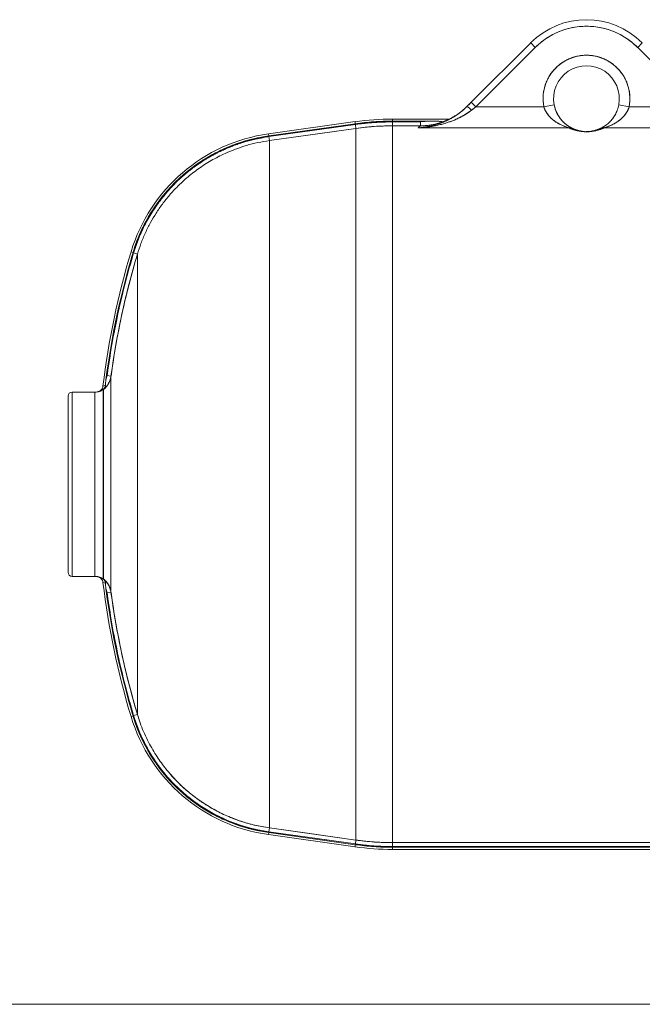
# Paper-space layout 'standard' of a CAD drawing. Units: millimetres. Extents: x 6 to 414, y 6 to 291.
# Drawn here: x 45 to 60, y 214 to 238 of the extents above; entities that cross this region are included whole.
import ezdxf

# ---------------------------------------------------------------- set-up
doc = ezdxf.new("R2010")
doc.units = ezdxf.units.MM

psp = doc.layouts.new('standard')

# ---------------------------------------------------------------- linework, layer by layer
at = {"color": 7, "linetype": 'Continuous', "lineweight": 15}
for p, q in [((57.436, 237.235), (56.024, 235.823)), ((56.134, 235.713), (57.546, 237.125)), ((57.546, 237.125), (57.436, 237.235)), ((60.087, 237.235), (59.977, 237.125)), ((59.977, 237.125), (61.388, 235.713)), ((55.924, 235.721), (55.889, 235.69)), ((56.024, 235.823), (55.921, 235.72)), ((56.134, 235.713), (56.024, 235.823)), ((56.031, 235.634), (56.134, 235.713)), ((56.134, 235.713), (57.749, 235.713)), ((57.994, 235.761), (57.749, 235.713)), ((59.774, 235.713), (59.528, 235.761)), ((59.774, 235.713), (61.388, 235.713)), ((51.208, 235.074), (53.264, 235.363)), ((53.271, 235.313), (51.215, 235.024)), ((51.217, 235.007), (53.273, 235.296)), ((53.264, 235.363), (53.271, 235.313)), ((53.273, 235.296), (53.286, 235.203)), ((54.155, 235.375), (54.155, 235.425)), ((54.155, 235.425), (55.503, 235.425)), ((55.039, 235.375), (54.155, 235.375)), ((54.155, 235.264), (54.155, 235.358)), ((54.155, 235.358), (54.817, 235.358)), ((54.155, 218.242), (54.155, 235.264)), ((54.817, 235.264), (54.155, 235.264)), ((58.341, 235.216), (54.76, 235.216)), ((55.039, 235.375), (54.817, 235.358)), ((54.817, 235.358), (55.039, 235.375)), ((54.817, 235.358), (54.817, 235.264)), ((55.503, 235.425), (55.328, 235.35)), ((55.328, 235.35), (55.503, 235.425)), ((62.763, 235.216), (59.182, 235.216)), ((51.215, 235.024), (51.208, 235.074)), ((51.23, 234.914), (51.217, 235.007)), ((53.286, 235.203), (51.23, 234.914)), ((53.286, 235.203), (53.286, 218.303)), ((51.23, 218.592), (51.23, 234.914)), ((47.946, 232.272), (47.994, 232.258)), ((48.006, 232.247), (48.096, 232.22)), ((48.096, 232.22), (48.096, 221.286)), ((47.376, 229.333), (47.347, 229.23)), ((47.376, 229.333), (47.347, 229.23)), ((47.347, 229.23), (47.376, 229.333)), ((47.468, 229.321), (47.376, 229.333)), ((47.468, 229.321), (47.468, 224.185)), ((47.085, 228.94), (46.543, 228.94)), ((46.543, 228.94), (46.543, 226.753)), ((47.085, 224.565), (47.085, 228.94)), ((47.159, 228.949), (47.149, 228.947)), ((47.169, 228.953), (47.166, 228.951)), ((47.335, 229.102), (47.278, 229.084)), ((47.278, 229.084), (47.335, 229.102)), ((47.294, 229.006), (47.286, 229.002)), ((47.286, 229.002), (47.286, 224.504)), ((47.294, 229.006), (47.3, 229.009)), ((47.294, 224.5), (47.294, 229.006)), ((47.318, 229.033), (47.3, 229.009)), ((47.3, 229.009), (47.318, 229.033)), ((47.331, 229.065), (47.318, 229.033)), ((47.336, 229.103), (47.335, 229.096)), ((46.449, 228.847), (46.449, 226.753)), ((46.449, 228.284), (46.449, 228.722)), ((46.449, 226.753), (46.449, 224.659)), ((46.543, 226.753), (46.543, 224.565)), ((46.543, 224.565), (47.085, 224.565)), ((47.149, 224.559), (47.166, 224.555)), ((47.166, 224.555), (47.169, 224.553)), ((47.286, 224.504), (47.294, 224.5)), ((47.3, 224.497), (47.294, 224.5)), ((47.3, 224.497), (47.318, 224.473)), ((47.318, 224.473), (47.3, 224.497)), ((47.278, 224.422), (47.335, 224.404)), ((47.335, 224.404), (47.278, 224.422)), ((47.347, 224.276), (47.376, 224.173)), ((47.376, 224.173), (47.347, 224.276)), ((47.376, 224.173), (47.468, 224.185)), ((47.994, 221.248), (47.946, 221.234)), ((48.096, 221.286), (48.006, 221.259)), ((51.208, 218.432), (51.215, 218.482)), ((53.264, 218.143), (51.208, 218.432)), ((51.215, 218.482), (53.271, 218.193)), ((51.217, 218.499), (51.23, 218.592)), ((53.273, 218.21), (51.217, 218.499)), ((51.23, 218.592), (53.286, 218.303)), ((53.271, 218.193), (53.264, 218.143)), ((53.286, 218.303), (53.273, 218.21)), ((54.155, 218.242), (66.347, 218.242)), ((54.155, 218.148), (54.155, 218.242)), ((66.347, 218.148), (54.155, 218.148)), ((54.155, 218.081), (54.155, 218.131)), ((54.155, 218.131), (66.347, 218.131)), ((66.347, 218.081), (54.155, 218.081)), ((72.815, 214.403), (35.252, 214.403))]:
    psp.add_line(p, q, dxfattribs=at)
at = {"color": 7, "linetype": 'Continuous', "lineweight": 15, "flags": 128}
for points in [[(53.273, 235.296), (52.121, 235.134), (51.217, 235.007)], [(51.23, 234.914), (52.381, 235.076), (53.286, 235.203)], [(51.217, 218.499), (52.368, 218.337), (53.273, 218.21)], [(53.286, 218.303), (52.134, 218.465), (51.23, 218.592)]]:
    psp.add_lwpolyline(points, dxfattribs=at)
at = {"color": 7, "linetype": 'Continuous', "lineweight": 15}
for centre, radius, start, end in [((58.761, 235.909), 1.875, 45, 135), ((58.761, 235.909), 1.719, 45, 135), ((58.761, 235.909), 1.031, 349.0292, 190.9708), ((58.761, 235.909), 0.781, 349.0292, 190.9708), ((55.789, 235.437), 0.312, 39.1926, 65.0937), ((54.155, 229.019), 6.406, 90, 98), ((54.155, 229.019), 6.356, 90, 98), ((58.348, 234.982), 0.234, 65.971, 91.6292), ((59.175, 234.982), 0.234, 88.3708, 114.029), ((51.762, 231.128), 3.984, 98, 163.3108), ((51.762, 231.128), 3.934, 98, 163.3108), ((66.355, 226.753), 19.219, 163.3108, 173.0329), ((66.355, 226.753), 19.169, 163.3108, 172.576), ((66.355, 226.753), 19.154, 163.3314, 172.2578), ((66.355, 226.753), 19.06, 163.3314, 172.2578), ((46.543, 228.847), 0.0938, 90, 180), ((47.085, 229.253), 0.313, 270, 281.8447), ((47.186, 229.113), 0.15, 311.8942, 355.8267), ((47.197, 229.115), 0.146, 311.713, 326.0374), ((46.543, 224.659), 0.0938, 180, 270), ((47.085, 224.253), 0.312, 78.0709, 90), ((47.186, 224.393), 0.15, 4.1733, 48.1058), ((47.197, 224.391), 0.146, 33.9626, 48.287), ((66.355, 226.753), 19.219, 186.9671, 196.6892), ((66.355, 226.753), 19.169, 187.424, 196.6892), ((66.355, 226.753), 19.154, 187.7422, 196.6686), ((66.355, 226.753), 19.06, 187.7422, 196.6686), ((51.762, 222.378), 3.984, 196.6892, 262), ((51.762, 222.378), 3.934, 196.6892, 262), ((54.155, 224.487), 6.356, 262, 270), ((54.155, 224.487), 6.406, 262, 270)]:
    psp.add_arc(centre, radius, start, end, dxfattribs=at)
for points, knots in [([(59.977, 237.125), (59.926, 237.172), (59.822, 237.269), (59.642, 237.39), (59.46, 237.484), (59.282, 237.55), (59.113, 237.595), (58.939, 237.622), (58.761, 237.631), (58.584, 237.622), (58.41, 237.595), (58.24, 237.55), (58.062, 237.484), (57.881, 237.39), (57.701, 237.269), (57.597, 237.172), (57.546, 237.125)], [0, 0, 0, 0, 0.0776311, 0.1576641, 0.2399513, 0.3042761, 0.3686069, 0.4343003, 0.5, 0.5656934, 0.6313931, 0.6957178, 0.7600486, 0.8423305, 0.9223661, 1, 1, 1, 1]), ([(57.749, 235.713), (57.743, 235.749), (57.731, 235.822), (57.729, 235.934), (57.737, 236.047), (57.759, 236.161), (57.794, 236.272), (57.841, 236.378), (57.899, 236.479), (57.968, 236.571), (58.045, 236.654), (58.129, 236.726), (58.22, 236.789), (58.317, 236.842), (58.421, 236.885), (58.531, 236.917), (58.645, 236.936), (58.761, 236.943), (58.878, 236.936), (58.992, 236.917), (59.102, 236.885), (59.206, 236.842), (59.303, 236.789), (59.394, 236.726), (59.478, 236.654), (59.555, 236.571), (59.624, 236.479), (59.682, 236.378), (59.729, 236.272), (59.764, 236.161), (59.786, 236.047), (59.794, 235.934), (59.791, 235.822), (59.78, 235.749), (59.774, 235.713)], [0, 0, 0, 0, 0.0303264, 0.0606503, 0.0922437, 0.1238416, 0.1559733, 0.1881097, 0.2199699, 0.2518348, 0.2826535, 0.3134767, 0.3434465, 0.3734207, 0.404665, 0.4359139, 0.4679546, 0.5, 0.5320407, 0.564086, 0.5953304, 0.6265793, 0.656549, 0.6865233, 0.717342, 0.7481652, 0.7800254, 0.8118903, 0.844022, 0.8761584, 0.9077517, 0.9393497, 0.9696714, 1, 1, 1, 1]), ([(55.921, 235.72), (55.918, 235.718), (55.907, 235.707), (55.882, 235.682), (55.848, 235.651), (55.812, 235.621), (55.784, 235.598), (55.757, 235.577), (55.726, 235.554), (55.691, 235.529), (55.651, 235.503), (55.62, 235.483), (55.59, 235.465), (55.562, 235.449), (55.526, 235.429), (55.48, 235.406), (55.424, 235.379), (55.356, 235.35), (55.278, 235.32), (55.192, 235.293), (55.111, 235.271), (55.027, 235.252), (54.941, 235.236), (54.849, 235.223), (54.789, 235.218), (54.76, 235.216)], [0, 0, 0, 0, 0.007065, 0.033322, 0.074776, 0.105175, 0.133704, 0.152001, 0.180186, 0.219343, 0.245642, 0.286123, 0.302283, 0.326155, 0.357782, 0.397226, 0.444559, 0.499857, 0.571321, 0.642633, 0.713943, 0.774261, 0.850335, 0.928418, 1, 1, 1, 1]), ([(54.76, 235.216), (54.81, 235.221), (54.912, 235.23), (55.063, 235.258), (55.214, 235.298), (55.347, 235.345), (55.461, 235.396), (55.558, 235.446), (55.653, 235.503), (55.746, 235.567), (55.836, 235.639), (55.892, 235.693), (55.921, 235.72)], [0, 0, 0, 0, 0.125023, 0.250383, 0.375554, 0.500169, 0.584488, 0.667289, 0.749782, 0.834614, 0.917301, 1, 1, 1, 1]), ([(55.927, 235.726), (55.898, 235.699), (55.845, 235.648), (55.766, 235.585), (55.699, 235.537), (55.633, 235.495), (55.57, 235.458), (55.523, 235.436), (55.502, 235.426)], [0, 0, 0, 0, 0.22817, 0.420904, 0.576755, 0.705214, 0.868558, 1, 1, 1, 1]), ([(56.024, 235.823), (56.005, 235.804), (55.97, 235.77), (55.936, 235.735), (55.921, 235.72)], [0, 0, 0, 0, 0.560784, 1, 1, 1, 1]), ([(56.031, 235.634), (56.05, 235.649), (56.085, 235.675), (56.119, 235.701), (56.134, 235.713)], [0, 0, 0, 0, 0.559053, 1, 1, 1, 1]), ([(57.749, 235.713), (57.755, 235.694), (57.768, 235.657), (57.794, 235.604), (57.825, 235.554), (57.863, 235.504), (57.909, 235.455), (57.963, 235.407), (58.012, 235.371), (58.053, 235.344), (58.09, 235.322), (58.125, 235.302), (58.161, 235.285), (58.197, 235.268), (58.237, 235.252), (58.277, 235.237), (58.316, 235.224), (58.332, 235.219), (58.341, 235.216)], [0, 0, 0, 0, 0.0613206, 0.1257963, 0.1868065, 0.2517551, 0.3329098, 0.4143648, 0.5001546, 0.5489924, 0.5958188, 0.656202, 0.7010736, 0.7497307, 0.8119823, 0.8746625, 0.9373287, 1, 1, 1, 1]), ([(57.749, 235.713), (57.752, 235.704), (57.758, 235.684), (57.768, 235.659), (57.78, 235.633), (57.799, 235.595), (57.828, 235.549), (57.864, 235.504), (57.899, 235.466), (57.936, 235.43), (57.971, 235.402), (57.995, 235.384), (58.008, 235.375), (58.014, 235.37), (58.017, 235.368), (58.019, 235.367), (58.019, 235.366), (58.02, 235.366), (58.02, 235.366), (58.02, 235.366), (58.02, 235.366), (58.02, 235.366), (58.02, 235.366), (58.02, 235.366), (58.02, 235.366), (58.02, 235.366), (58.02, 235.366), (58.02, 235.366), (58.02, 235.366), (58.02, 235.366), (58.021, 235.365), (58.023, 235.364), (58.03, 235.359), (58.047, 235.348), (58.075, 235.331), (58.114, 235.308), (58.165, 235.282), (58.225, 235.256), (58.278, 235.236), (58.319, 235.223), (58.334, 235.218), (58.341, 235.216)], [0, 0, 0, 0, 0.031292, 0.062926, 0.088152, 0.120297, 0.200384, 0.262051, 0.313654, 0.375165, 0.437479, 0.468822, 0.484517, 0.492368, 0.496298, 0.498264, 0.499248, 0.49974, 0.499986, 0.500109, 0.50017, 0.500201, 0.500216, 0.500224, 0.500228, 0.50023, 0.500231, 0.500231, 0.500232, 0.500308, 0.500906, 0.502561, 0.508818, 0.533177, 0.573481, 0.629856, 0.702136, 0.789548, 0.890516, 0.944753, 1, 1, 1, 1]), ([(58.443, 235.196), (58.44, 235.197), (58.435, 235.199), (58.424, 235.205), (58.411, 235.211), (58.396, 235.218), (58.381, 235.227), (58.364, 235.237), (58.346, 235.248), (58.33, 235.257), (58.319, 235.265), (58.309, 235.272), (58.295, 235.283), (58.278, 235.296), (58.262, 235.308), (58.25, 235.319), (58.236, 235.331), (58.212, 235.354), (58.18, 235.386), (58.144, 235.43), (58.117, 235.467), (58.096, 235.5), (58.075, 235.535), (58.048, 235.588), (58.017, 235.664), (58.003, 235.726), (57.994, 235.761)], [0, 0, 0, 0, 0.034899, 0.071878, 0.107343, 0.143092, 0.179158, 0.212973, 0.250429, 0.28749, 0.301855, 0.316568, 0.343802, 0.383323, 0.409586, 0.428611, 0.453073, 0.482859, 0.563023, 0.62637, 0.68797, 0.717775, 0.758772, 0.820051, 0.900714, 1, 1, 1, 1]), ([(58.443, 235.196), (58.436, 235.199), (58.422, 235.205), (58.387, 235.223), (58.347, 235.247), (58.303, 235.276), (58.257, 235.312), (58.21, 235.354), (58.164, 235.404), (58.121, 235.46), (58.084, 235.518), (58.054, 235.576), (58.029, 235.634), (58.009, 235.696), (57.999, 235.739), (57.994, 235.761)], [0, 0, 0, 0, 0.081721, 0.164296, 0.250285, 0.333078, 0.416696, 0.50005, 0.588224, 0.671217, 0.749721, 0.813645, 0.874675, 0.938499, 1, 1, 1, 1]), ([(59.528, 235.761), (59.524, 235.739), (59.514, 235.695), (59.497, 235.644), (59.481, 235.604), (59.466, 235.571), (59.446, 235.532), (59.424, 235.494), (59.401, 235.461), (59.377, 235.428), (59.353, 235.398), (59.332, 235.376), (59.322, 235.365), (59.316, 235.359), (59.313, 235.356), (59.312, 235.355), (59.311, 235.354), (59.311, 235.354), (59.311, 235.354), (59.311, 235.354), (59.311, 235.354), (59.311, 235.354), (59.311, 235.354), (59.311, 235.354), (59.311, 235.354), (59.311, 235.354), (59.311, 235.354), (59.311, 235.354), (59.308, 235.351), (59.299, 235.342), (59.278, 235.323), (59.25, 235.3), (59.223, 235.279), (59.199, 235.262), (59.176, 235.247), (59.151, 235.232), (59.129, 235.22), (59.108, 235.209), (59.092, 235.201), (59.084, 235.198), (59.08, 235.196)], [0, 0, 0, 0, 0.062622, 0.125364, 0.156482, 0.18959, 0.236071, 0.292445, 0.330588, 0.370402, 0.433634, 0.467005, 0.484158, 0.492854, 0.497231, 0.499427, 0.500527, 0.501078, 0.501353, 0.501491, 0.50156, 0.501594, 0.501611, 0.50162, 0.501624, 0.501627, 0.501628, 0.501628, 0.501629, 0.515073, 0.553352, 0.614961, 0.664753, 0.706528, 0.750405, 0.797242, 0.857233, 0.893741, 0.951805, 1, 1, 1, 1]), ([(59.528, 235.761), (59.524, 235.739), (59.514, 235.696), (59.493, 235.634), (59.469, 235.576), (59.432, 235.506), (59.38, 235.428), (59.319, 235.36), (59.265, 235.311), (59.219, 235.275), (59.169, 235.242), (59.114, 235.211), (59.091, 235.201), (59.08, 235.196)], [0, 0, 0, 0, 0.06162, 0.125595, 0.18703, 0.251384, 0.371063, 0.501675, 0.585914, 0.668744, 0.750584, 0.875279, 1, 1, 1, 1]), ([(59.182, 235.216), (59.197, 235.221), (59.228, 235.23), (59.299, 235.256), (59.378, 235.292), (59.465, 235.339), (59.549, 235.398), (59.625, 235.465), (59.688, 235.539), (59.741, 235.621), (59.763, 235.683), (59.774, 235.713)], [0, 0, 0, 0, 0.099457, 0.206161, 0.315438, 0.445238, 0.573037, 0.684777, 0.793905, 0.898704, 1, 1, 1, 1]), ([(59.182, 235.216), (59.187, 235.218), (59.197, 235.221), (59.22, 235.228), (59.262, 235.242), (59.328, 235.268), (59.416, 235.311), (59.494, 235.358), (59.56, 235.408), (59.614, 235.456), (59.66, 235.505), (59.698, 235.555), (59.74, 235.62), (59.76, 235.676), (59.774, 235.713)], [0, 0, 0, 0, 0.040762, 0.081341, 0.125223, 0.250424, 0.375395, 0.499833, 0.585985, 0.66867, 0.74983, 0.814296, 0.874828, 1, 1, 1, 1]), ([(54.76, 235.216), (54.798, 235.218), (54.873, 235.223), (54.983, 235.235), (55.093, 235.251), (55.204, 235.272), (55.312, 235.297), (55.41, 235.325), (55.499, 235.354), (55.581, 235.384), (55.658, 235.416), (55.743, 235.456), (55.836, 235.504), (55.936, 235.565), (56, 235.611), (56.031, 235.634)], [0, 0, 0, 0, 0.0869124, 0.1694357, 0.2505525, 0.3396528, 0.4225674, 0.499309, 0.5667115, 0.630881, 0.6918355, 0.7495964, 0.8344599, 0.9178839, 1, 1, 1, 1]), ([(54.76, 235.216), (54.834, 235.221), (54.983, 235.231), (55.205, 235.269), (55.405, 235.321), (55.584, 235.383), (55.74, 235.452), (55.89, 235.534), (55.984, 235.601), (56.031, 235.634)], [0, 0, 0, 0, 0.1698294, 0.3381826, 0.5063082, 0.6320195, 0.7560925, 0.8790902, 1, 1, 1, 1]), ([(54.155, 235.358), (53.99, 235.355), (53.695, 235.349), (53.402, 235.312), (53.273, 235.296)], [0, 0, 0, 0, 0.5599288, 1, 1, 1, 1]), ([(53.273, 235.296), (53.419, 235.314), (53.712, 235.35), (54.008, 235.355), (54.155, 235.358)], [0, 0, 0, 0, 0.5000003, 1, 1, 1, 1]), ([(54.155, 235.264), (54.009, 235.261), (53.718, 235.256), (53.43, 235.221), (53.286, 235.203)], [0, 0, 0, 0, 0.5013877, 1, 1, 1, 1]), ([(53.286, 235.203), (53.447, 235.223), (53.736, 235.258), (54.027, 235.262), (54.155, 235.264)], [0, 0, 0, 0, 0.559929, 1, 1, 1, 1]), ([(54.817, 235.264), (54.811, 235.259), (54.8, 235.25), (54.773, 235.227), (54.76, 235.216)], [0, 0, 0, 0, 0.498998, 1, 1, 1, 1]), ([(54.76, 235.216), (54.773, 235.227), (54.8, 235.25), (54.811, 235.259), (54.817, 235.264)], [0, 0, 0, 0, 0.501212, 1, 1, 1, 1]), ([(55.328, 235.35), (55.291, 235.338), (55.222, 235.316), (55.119, 235.292), (55.018, 235.276), (54.917, 235.266), (54.849, 235.265), (54.817, 235.264)], [0, 0, 0, 0, 0.224362, 0.41623, 0.607799, 0.811701, 1, 1, 1, 1]), ([(54.817, 235.264), (54.865, 235.265), (54.963, 235.268), (55.135, 235.292), (55.255, 235.328), (55.328, 235.35)], [0, 0, 0, 0, 0.281791, 0.561088, 1, 1, 1, 1]), ([(55.328, 235.35), (55.33, 235.351), (55.333, 235.352), (55.335, 235.355), (55.334, 235.358), (55.328, 235.361), (55.314, 235.365), (55.276, 235.37), (55.183, 235.374), (55.096, 235.375), (55.039, 235.375)], [0, 0, 0, 0, 0.031741, 0.063329, 0.094593, 0.124568, 0.186335, 0.24911, 0.496815, 1, 1, 1, 1]), ([(55.328, 235.35), (55.33, 235.351), (55.333, 235.352), (55.335, 235.355), (55.334, 235.358), (55.328, 235.362), (55.314, 235.365), (55.275, 235.37), (55.182, 235.374), (55.096, 235.375), (55.039, 235.375)], [0, 0, 0, 0, 0.0318515, 0.0634166, 0.0952258, 0.1258801, 0.1885234, 0.2512314, 0.5008004, 1, 1, 1, 1]), ([(55.503, 235.425), (55.484, 235.416), (55.448, 235.399), (55.39, 235.374), (55.348, 235.358), (55.328, 235.35)], [0, 0, 0, 0, 0.345779, 0.674675, 1, 1, 1, 1]), ([(58.341, 235.216), (58.345, 235.214), (58.355, 235.21), (58.37, 235.203), (58.387, 235.196), (58.405, 235.189), (58.428, 235.181), (58.455, 235.172), (58.484, 235.163), (58.519, 235.153), (58.557, 235.144), (58.594, 235.138), (58.622, 235.133), (58.644, 235.131), (58.669, 235.128), (58.692, 235.126), (58.715, 235.125), (58.739, 235.124), (58.763, 235.124), (58.788, 235.124), (58.814, 235.125), (58.838, 235.127), (58.862, 235.129), (58.888, 235.132), (58.915, 235.135), (58.947, 235.141), (58.983, 235.148), (59.02, 235.157), (59.051, 235.166), (59.08, 235.175), (59.104, 235.184), (59.127, 235.193), (59.148, 235.201), (59.167, 235.209), (59.177, 235.214), (59.182, 235.216)], [0, 0, 0, 0, 0.035861, 0.071786, 0.107714, 0.143592, 0.179386, 0.226585, 0.269128, 0.299866, 0.354864, 0.389861, 0.399991, 0.424461, 0.442244, 0.453157, 0.47159, 0.486647, 0.499281, 0.517151, 0.533362, 0.549374, 0.564175, 0.584362, 0.605779, 0.628315, 0.667979, 0.711857, 0.753201, 0.786965, 0.837596, 0.87153, 0.915277, 0.965337, 1, 1, 1, 1]), ([(59.182, 235.216), (59.173, 235.212), (59.157, 235.205), (59.128, 235.193), (59.094, 235.18), (59.057, 235.168), (59.02, 235.157), (58.983, 235.148), (58.944, 235.14), (58.903, 235.134), (58.861, 235.128), (58.815, 235.125), (58.765, 235.123), (58.715, 235.124), (58.668, 235.128), (58.625, 235.133), (58.583, 235.139), (58.544, 235.147), (58.506, 235.156), (58.463, 235.169), (58.418, 235.184), (58.375, 235.201), (58.352, 235.211), (58.341, 235.216)], [0, 0, 0, 0, 0.064914, 0.123706, 0.187025, 0.246696, 0.289391, 0.330801, 0.371799, 0.404788, 0.434838, 0.466377, 0.497942, 0.529173, 0.560439, 0.592121, 0.623762, 0.664664, 0.706176, 0.749192, 0.830759, 0.913512, 1, 1, 1, 1]), ([(51.215, 235.024), (51.126, 235.01), (50.948, 234.981), (50.683, 234.914), (50.42, 234.83), (50.131, 234.713), (49.821, 234.557), (49.498, 234.353), (49.195, 234.117), (48.917, 233.854), (48.667, 233.565), (48.447, 233.258), (48.262, 232.935), (48.107, 232.602), (48.032, 232.372), (47.994, 232.258)], [0, 0, 0, 0, 0.060278, 0.120554, 0.182702, 0.244853, 0.329438, 0.414527, 0.500019, 0.585508, 0.670597, 0.755186, 0.838021, 0.919655, 1, 1, 1, 1]), ([(51.217, 235.007), (51.2, 235.004), (51.158, 234.998), (51.084, 234.986), (50.994, 234.969), (50.9, 234.949), (50.813, 234.929), (50.738, 234.909), (50.674, 234.891), (50.62, 234.875), (50.57, 234.859), (50.517, 234.842), (50.46, 234.822), (50.392, 234.798), (50.318, 234.77), (50.246, 234.74), (50.198, 234.72), (50.17, 234.707), (50.156, 234.701), (50.143, 234.695), (50.123, 234.686), (50.088, 234.669), (50.037, 234.645), (49.984, 234.619), (49.935, 234.593), (49.894, 234.571), (49.854, 234.549), (49.808, 234.523), (49.749, 234.489), (49.67, 234.44), (49.584, 234.385), (49.499, 234.326), (49.41, 234.262), (49.33, 234.2), (49.267, 234.148), (49.236, 234.122), (49.22, 234.109), (49.212, 234.102), (49.208, 234.099), (49.207, 234.097), (49.206, 234.096), (49.205, 234.096), (49.205, 234.096), (49.205, 234.096), (49.205, 234.096), (49.205, 234.096), (49.205, 234.095), (49.205, 234.095), (49.205, 234.095), (49.205, 234.095), (49.205, 234.095), (49.205, 234.095), (49.205, 234.095), (49.205, 234.095), (49.204, 234.095), (49.204, 234.095), (49.203, 234.094), (49.197, 234.089), (49.181, 234.075), (49.151, 234.049), (49.106, 234.008), (49.055, 233.96), (49.007, 233.913), (48.965, 233.872), (48.928, 233.833), (48.889, 233.792), (48.85, 233.749), (48.813, 233.707), (48.779, 233.667), (48.708, 233.583), (48.603, 233.449), (48.501, 233.301), (48.431, 233.192), (48.39, 233.124), (48.351, 233.057), (48.313, 232.989), (48.277, 232.92), (48.244, 232.855), (48.211, 232.787), (48.181, 232.72), (48.15, 232.65), (48.124, 232.585), (48.096, 232.514), (48.067, 232.437), (48.042, 232.361), (48.021, 232.298), (48.01, 232.262), (48.006, 232.247)], [0, 0, 0, 0, 0.011567, 0.028294, 0.050145, 0.073244, 0.092473, 0.10999, 0.125805, 0.136607, 0.148266, 0.160785, 0.174165, 0.188411, 0.209472, 0.226886, 0.240642, 0.244413, 0.247775, 0.250728, 0.254001, 0.262806, 0.276554, 0.291507, 0.3028, 0.313506, 0.322783, 0.333597, 0.348806, 0.368377, 0.396267, 0.417157, 0.438032, 0.469341, 0.485006, 0.492843, 0.496763, 0.498723, 0.499704, 0.500194, 0.500439, 0.500562, 0.500623, 0.500653, 0.500669, 0.500676, 0.50068, 0.500682, 0.500683, 0.500684, 0.500684, 0.500684, 0.500684, 0.500687, 0.500712, 0.500779, 0.501032, 0.50201, 0.505862, 0.51502, 0.528757, 0.547094, 0.561187, 0.574181, 0.586374, 0.59775, 0.612039, 0.624744, 0.635872, 0.64693, 0.698337, 0.750052, 0.767708, 0.785428, 0.802813, 0.820208, 0.837634, 0.8551, 0.868547, 0.888735, 0.90432, 0.919531, 0.935945, 0.955435, 0.974808, 0.989662, 1, 1, 1, 1]), ([(48.006, 232.247), (48.045, 232.365), (48.122, 232.601), (48.28, 232.938), (48.468, 233.26), (48.686, 233.564), (48.931, 233.844), (49.201, 234.101), (49.495, 234.33), (49.81, 234.531), (50.141, 234.701), (50.488, 234.838), (50.847, 234.944), (51.093, 234.986), (51.217, 235.007)], [0, 0, 0, 0, 0.083312, 0.166235, 0.249523, 0.33322, 0.416403, 0.499322, 0.582849, 0.666204, 0.749275, 0.832453, 0.916229, 1, 1, 1, 1]), ([(58.657, 235.135), (58.654, 235.135), (58.645, 235.137), (58.632, 235.139), (58.618, 235.141), (58.6, 235.145), (58.582, 235.149), (58.566, 235.153), (58.552, 235.157), (58.534, 235.162), (58.514, 235.168), (58.495, 235.175), (58.48, 235.18), (58.468, 235.185), (58.458, 235.189), (58.449, 235.193), (58.444, 235.195), (58.443, 235.196)], [0, 0, 0, 0, 0.023334, 0.062014, 0.099804, 0.147025, 0.221707, 0.279915, 0.32512, 0.396363, 0.511593, 0.623308, 0.718685, 0.784892, 0.879529, 0.957135, 1, 1, 1, 1]), ([(58.691, 235.131), (58.687, 235.132), (58.67, 235.133), (58.646, 235.136), (58.615, 235.141), (58.587, 235.148), (58.56, 235.154), (58.529, 235.163), (58.497, 235.174), (58.467, 235.185), (58.451, 235.192), (58.443, 235.196)], [0, 0, 0, 0, 0.019683, 0.0896702, 0.1599328, 0.2512253, 0.3433984, 0.4400236, 0.622489, 0.8073139, 1, 1, 1, 1]), ([(59.08, 235.196), (59.08, 235.196), (59.076, 235.194), (59.068, 235.191), (59.055, 235.185), (59.04, 235.179), (59.024, 235.173), (59.007, 235.167), (58.99, 235.162), (58.974, 235.157), (58.962, 235.154), (58.946, 235.15), (58.929, 235.146), (58.906, 235.141), (58.88, 235.137), (58.853, 235.133), (58.829, 235.131), (58.808, 235.129), (58.788, 235.128), (58.768, 235.128), (58.757, 235.128), (58.753, 235.128)], [0, 0, 0, 0, 0.009966, 0.068812, 0.17558, 0.254626, 0.331982, 0.415115, 0.492019, 0.541041, 0.589654, 0.61568, 0.688158, 0.738036, 0.795562, 0.861285, 0.892633, 0.920327, 0.954782, 0.982514, 1, 1, 1, 1]), ([(59.08, 235.196), (59.074, 235.193), (59.062, 235.188), (59.041, 235.18), (59.017, 235.171), (58.991, 235.162), (58.964, 235.155), (58.938, 235.148), (58.91, 235.142), (58.88, 235.137), (58.847, 235.132), (58.809, 235.129), (58.779, 235.128), (58.764, 235.128)], [0, 0, 0, 0, 0.13063, 0.249958, 0.378419, 0.498848, 0.584779, 0.667067, 0.748619, 0.811461, 0.87426, 0.937502, 1, 1, 1, 1]), ([(51.23, 234.914), (51.138, 234.899), (50.955, 234.87), (50.688, 234.801), (50.429, 234.715), (50.204, 234.622), (50.012, 234.529), (49.849, 234.44), (49.693, 234.345), (49.544, 234.244), (49.402, 234.138), (49.236, 234.002), (49.053, 233.832), (48.861, 233.625), (48.69, 233.411), (48.539, 233.193), (48.404, 232.965), (48.283, 232.725), (48.178, 232.475), (48.123, 232.304), (48.096, 232.22)], [0, 0, 0, 0, 0.063907, 0.127053, 0.18944, 0.251066, 0.294149, 0.336603, 0.378428, 0.419625, 0.460192, 0.50013, 0.56697, 0.631756, 0.694488, 0.755167, 0.813791, 0.876353, 0.939449, 1, 1, 1, 1]), ([(47.994, 232.258), (47.923, 232.009), (47.78, 231.513), (47.605, 230.758), (47.456, 229.997), (47.384, 229.486), (47.347, 229.23)], [0, 0, 0, 0, 0.250001, 0.5, 0.749996, 1, 1, 1, 1]), ([(47.376, 229.333), (47.412, 229.579), (47.484, 230.071), (47.63, 230.803), (47.8, 231.53), (47.937, 232.008), (48.006, 232.247)], [0, 0, 0, 0, 0.250001, 0.5, 0.749996, 1, 1, 1, 1]), ([(48.096, 232.22), (48.029, 231.987), (47.894, 231.518), (47.725, 230.8), (47.579, 230.067), (47.505, 229.571), (47.468, 229.321)], [0, 0, 0, 0, 0.244907, 0.493209, 0.744906, 1, 1, 1, 1]), ([(48.096, 221.286), (48.096, 221.295), (48.096, 221.313), (48.096, 221.376), (48.096, 221.467), (48.096, 221.589), (48.096, 221.744), (48.096, 221.93), (48.096, 222.148), (48.096, 222.396), (48.096, 222.674), (48.096, 222.978), (48.096, 223.306), (48.096, 223.655), (48.096, 224.022), (48.096, 224.402), (48.096, 224.791), (48.096, 225.185), (48.096, 225.581), (48.096, 225.976), (48.096, 226.367), (48.096, 226.753), (48.096, 227.139), (48.096, 227.53), (48.096, 227.925), (48.096, 228.321), (48.096, 228.715), (48.096, 229.104), (48.096, 229.484), (48.096, 229.851), (48.096, 230.2), (48.096, 230.528), (48.096, 230.832), (48.096, 231.11), (48.096, 231.358), (48.096, 231.576), (48.096, 231.762), (48.096, 231.916), (48.096, 232.039), (48.096, 232.13), (48.096, 232.193), (48.096, 232.211), (48.096, 232.22)], [0, 0, 0, 0, 0.023043, 0.046632, 0.070735, 0.095313, 0.120325, 0.14581, 0.17158, 0.197576, 0.223737, 0.25, 0.276239, 0.30239, 0.328389, 0.354173, 0.379675, 0.404675, 0.429251, 0.453359, 0.476955, 0.5, 0.523045, 0.54664, 0.570748, 0.595325, 0.620325, 0.645827, 0.67161, 0.697609, 0.72376, 0.75, 0.776262, 0.802423, 0.828419, 0.854189, 0.879675, 0.904687, 0.929264, 0.953367, 0.976957, 1, 1, 1, 1]), ([(47.3, 229.009), (47.324, 229.033), (47.373, 229.08), (47.421, 229.162), (47.454, 229.242), (47.464, 229.295), (47.468, 229.321)], [0, 0, 0, 0, 0.280756, 0.560122, 0.779713, 1, 1, 1, 1]), ([(47.3, 229.009), (47.308, 229.016), (47.324, 229.03), (47.347, 229.055), (47.37, 229.083), (47.392, 229.114), (47.415, 229.153), (47.44, 229.205), (47.459, 229.262), (47.466, 229.304), (47.468, 229.321)], [0, 0, 0, 0, 0.085375, 0.178069, 0.278083, 0.385421, 0.500085, 0.650545, 0.856213, 1, 1, 1, 1]), ([(47.347, 229.23), (47.344, 229.208), (47.339, 229.165), (47.337, 229.123), (47.336, 229.103)], [0, 0, 0, 0, 0.503843, 1, 1, 1, 1]), ([(47.336, 229.103), (47.337, 229.123), (47.339, 229.165), (47.344, 229.208), (47.347, 229.23)], [0, 0, 0, 0, 0.496294, 1, 1, 1, 1]), ([(47.468, 229.321), (47.468, 229.311), (47.468, 229.291), (47.468, 229.237), (47.468, 229.164), (47.468, 229.057), (47.468, 228.91), (47.468, 228.712), (47.468, 228.501), (47.468, 228.289), (47.468, 228.085), (47.468, 227.87), (47.468, 227.65), (47.468, 227.424), (47.468, 227.199), (47.468, 226.975), (47.468, 226.753), (47.468, 226.531), (47.468, 226.306), (47.468, 226.082), (47.468, 225.831), (47.468, 225.561), (47.468, 225.282), (47.468, 225.045), (47.468, 224.85), (47.468, 224.693), (47.468, 224.555), (47.468, 224.438), (47.468, 224.342), (47.468, 224.269), (47.468, 224.215), (47.468, 224.195), (47.468, 224.185)], [0, 0, 0, 0, 0.029411, 0.058824, 0.089753, 0.120693, 0.163379, 0.206442, 0.249981, 0.282678, 0.315227, 0.347251, 0.379307, 0.410231, 0.441176, 0.470584, 0.5, 0.529415, 0.558824, 0.589768, 0.620693, 0.6634, 0.706449, 0.749981, 0.782678, 0.815227, 0.847275, 0.879307, 0.910245, 0.941176, 0.970589, 1, 1, 1, 1]), ([(47.149, 228.947), (47.165, 228.952), (47.198, 228.962), (47.237, 228.993), (47.267, 229.035), (47.275, 229.068), (47.278, 229.084)], [0, 0, 0, 0, 0.249547, 0.499995, 0.749983, 1, 1, 1, 1]), ([(47.278, 229.084), (47.275, 229.068), (47.267, 229.035), (47.238, 228.993), (47.204, 228.967), (47.176, 228.955), (47.161, 228.95), (47.152, 228.948), (47.149, 228.947)], [0, 0, 0, 0, 0.249824, 0.499619, 0.749873, 0.874957, 0.954537, 1, 1, 1, 1]), ([(47.149, 228.947), (47.156, 228.949), (47.169, 228.952), (47.189, 228.957), (47.208, 228.963), (47.226, 228.97), (47.247, 228.979), (47.268, 228.99), (47.281, 228.999), (47.286, 229.002)], [0, 0, 0, 0, 0.141775, 0.284257, 0.427715, 0.548023, 0.699687, 0.888453, 1, 1, 1, 1]), ([(47.149, 228.947), (47.162, 228.95), (47.185, 228.955), (47.22, 228.967), (47.253, 228.982), (47.275, 228.995), (47.286, 229.002)], [0, 0, 0, 0, 0.272632, 0.499922, 0.762754, 1, 1, 1, 1]), ([(47.286, 229.002), (47.288, 229.002), (47.29, 229.004), (47.293, 229.005), (47.294, 229.006)], [0, 0, 0, 0, 0.559989, 1, 1, 1, 1]), ([(47.294, 229.006), (47.296, 229.006), (47.297, 229.008), (47.299, 229.009), (47.3, 229.009)], [0, 0, 0, 0, 0.559688, 1, 1, 1, 1]), ([(47.336, 229.103), (47.335, 229.09), (47.333, 229.064), (47.323, 229.044), (47.318, 229.033)], [0, 0, 0, 0, 0.50101, 1, 1, 1, 1]), ([(47.318, 229.033), (47.323, 229.044), (47.333, 229.064), (47.335, 229.09), (47.336, 229.103)], [0, 0, 0, 0, 0.49896, 1, 1, 1, 1]), ([(47.336, 229.103), (47.336, 229.103), (47.336, 229.102), (47.335, 229.102), (47.335, 229.102)], [0, 0, 0, 0, 0.5599996, 1, 1, 1, 1]), ([(46.449, 226.753), (46.449, 226.817), (46.449, 226.945), (46.449, 227.138), (46.449, 227.332), (46.449, 227.527), (46.449, 227.717), (46.449, 227.901), (46.449, 228.075), (46.449, 228.236), (46.449, 228.381), (46.449, 228.508), (46.449, 228.615), (46.449, 228.702), (46.449, 228.768), (46.449, 228.814), (46.449, 228.841), (46.449, 228.85), (46.449, 228.841), (46.449, 228.814), (46.449, 228.768), (46.449, 228.702), (46.449, 228.615), (46.449, 228.508), (46.449, 228.381), (46.449, 228.236), (46.449, 228.075), (46.449, 227.901), (46.449, 227.717), (46.449, 227.527), (46.449, 227.332), (46.449, 227.138), (46.449, 226.945), (46.449, 226.753), (46.449, 226.561), (46.449, 226.368), (46.449, 226.173), (46.449, 225.979), (46.449, 225.789), (46.449, 225.605), (46.449, 225.431), (46.449, 225.27), (46.449, 225.125), (46.449, 224.998), (46.449, 224.89), (46.449, 224.804), (46.449, 224.738), (46.449, 224.692), (46.449, 224.665), (46.449, 224.656), (46.449, 224.665), (46.449, 224.692), (46.449, 224.738), (46.449, 224.804), (46.449, 224.89), (46.449, 224.998), (46.449, 225.125), (46.449, 225.27), (46.449, 225.431), (46.449, 225.605), (46.449, 225.789), (46.449, 225.979), (46.449, 226.173), (46.449, 226.368), (46.449, 226.561), (46.449, 226.689), (46.449, 226.753)], [0, 0, 0, 0, 0.014562, 0.029124, 0.04456, 0.059997, 0.075951, 0.092156, 0.108534, 0.125, 0.141466, 0.157844, 0.174049, 0.190003, 0.205439, 0.220876, 0.235437, 0.25, 0.264561, 0.279124, 0.29456, 0.309997, 0.325951, 0.342156, 0.358534, 0.375, 0.391466, 0.407844, 0.424049, 0.440003, 0.455439, 0.470876, 0.485437, 0.5, 0.514561, 0.529124, 0.54456, 0.559997, 0.575951, 0.592156, 0.608534, 0.625, 0.641466, 0.657844, 0.674049, 0.690003, 0.705439, 0.720876, 0.735437, 0.75, 0.764561, 0.779124, 0.79456, 0.809997, 0.825951, 0.842156, 0.858534, 0.875, 0.891466, 0.907844, 0.924049, 0.940003, 0.955439, 0.970876, 0.985438, 1, 1, 1, 1]), ([(46.449, 227.159), (46.449, 227.158), (46.449, 227.155), (46.449, 227.133), (46.449, 227.095), (46.449, 227.042), (46.449, 226.977), (46.449, 226.905), (46.449, 226.829), (46.449, 226.753), (46.449, 226.677), (46.449, 226.601), (46.449, 226.529), (46.449, 226.464), (46.449, 226.411), (46.449, 226.373), (46.449, 226.353), (46.449, 226.344), (46.449, 226.347), (46.449, 226.347)], [0, 0, 0, 0, 0.058245, 0.119993, 0.184307, 0.249987, 0.315667, 0.379981, 0.441729, 0.499987, 0.558245, 0.619993, 0.684307, 0.749987, 0.815667, 0.879981, 0.941729, 0.999987, 1, 1, 1, 1]), ([(46.449, 226.158), (46.449, 226.158), (46.449, 226.158), (46.449, 226.137), (46.449, 226.122)], [0, 0, 0, 0, 0.280727, 1, 1, 1, 1]), ([(46.449, 225.284), (46.449, 225.28), (46.449, 225.275), (46.449, 225.24), (46.449, 225.203), (46.449, 225.158), (46.449, 225.093), (46.449, 225.038), (46.449, 225.003)], [0, 0, 0, 0, 0.2394274, 0.3683362, 0.4999806, 0.6316251, 0.7605339, 1, 1, 1, 1]), ([(46.449, 224.784), (46.449, 224.787), (46.449, 224.792), (46.449, 224.819), (46.449, 224.847), (46.449, 224.882), (46.449, 224.933), (46.449, 224.975), (46.449, 225.003)], [0, 0, 0, 0, 0.239419, 0.368329, 0.499975, 0.631621, 0.760531, 1, 1, 1, 1]), ([(47.286, 224.504), (47.278, 224.509), (47.26, 224.521), (47.233, 224.533), (47.205, 224.544), (47.178, 224.552), (47.159, 224.557), (47.149, 224.559)], [0, 0, 0, 0, 0.180161, 0.41207, 0.600406, 0.787512, 1, 1, 1, 1]), ([(47.149, 224.559), (47.165, 224.554), (47.198, 224.544), (47.237, 224.512), (47.267, 224.471), (47.275, 224.438), (47.278, 224.422)], [0, 0, 0, 0, 0.249547, 0.499995, 0.749983, 1, 1, 1, 1]), ([(47.278, 224.422), (47.275, 224.438), (47.267, 224.471), (47.238, 224.513), (47.204, 224.539), (47.176, 224.551), (47.161, 224.556), (47.152, 224.558), (47.149, 224.559)], [0, 0, 0, 0, 0.249824, 0.499619, 0.749873, 0.874957, 0.954537, 1, 1, 1, 1]), ([(47.286, 224.504), (47.272, 224.513), (47.243, 224.53), (47.197, 224.547), (47.166, 224.555), (47.149, 224.559)], [0, 0, 0, 0, 0.321975, 0.646543, 1, 1, 1, 1]), ([(47.294, 224.5), (47.293, 224.501), (47.29, 224.502), (47.287, 224.504), (47.286, 224.504)], [0, 0, 0, 0, 0.56001, 1, 1, 1, 1]), ([(47.3, 224.497), (47.299, 224.497), (47.297, 224.499), (47.295, 224.5), (47.294, 224.5)], [0, 0, 0, 0, 0.560309, 1, 1, 1, 1]), ([(47.468, 224.185), (47.462, 224.218), (47.449, 224.285), (47.408, 224.37), (47.358, 224.442), (47.32, 224.478), (47.3, 224.497)], [0, 0, 0, 0, 0.280028, 0.55925, 0.779083, 1, 1, 1, 1]), ([(47.468, 224.185), (47.467, 224.197), (47.462, 224.227), (47.449, 224.273), (47.432, 224.318), (47.404, 224.374), (47.364, 224.436), (47.32, 224.478), (47.3, 224.497)], [0, 0, 0, 0, 0.09923, 0.250696, 0.393313, 0.500275, 0.772915, 1, 1, 1, 1]), ([(47.318, 224.473), (47.323, 224.462), (47.333, 224.442), (47.335, 224.416), (47.336, 224.403)], [0, 0, 0, 0, 0.4989897, 1, 1, 1, 1]), ([(47.336, 224.403), (47.335, 224.416), (47.333, 224.442), (47.323, 224.462), (47.318, 224.473)], [0, 0, 0, 0, 0.50104, 1, 1, 1, 1]), ([(47.335, 224.404), (47.335, 224.404), (47.336, 224.404), (47.336, 224.403), (47.336, 224.403)], [0, 0, 0, 0, 0.56, 1, 1, 1, 1]), ([(47.336, 224.403), (47.337, 224.383), (47.339, 224.341), (47.344, 224.298), (47.347, 224.276)], [0, 0, 0, 0, 0.496049, 1, 1, 1, 1]), ([(47.347, 224.276), (47.344, 224.298), (47.339, 224.341), (47.337, 224.383), (47.336, 224.403)], [0, 0, 0, 0, 0.503815, 1, 1, 1, 1]), ([(47.347, 224.276), (47.384, 224.02), (47.456, 223.509), (47.605, 222.748), (47.78, 221.993), (47.923, 221.496), (47.994, 221.248)], [0, 0, 0, 0, 0.250001, 0.5, 0.749996, 1, 1, 1, 1]), ([(48.006, 221.259), (47.937, 221.498), (47.8, 221.976), (47.63, 222.703), (47.484, 223.434), (47.412, 223.927), (47.376, 224.173)], [0, 0, 0, 0, 0.2500014, 0.5, 0.7499957, 1, 1, 1, 1]), ([(47.468, 224.185), (47.505, 223.935), (47.579, 223.439), (47.725, 222.706), (47.894, 221.988), (48.029, 221.519), (48.096, 221.286)], [0, 0, 0, 0, 0.255094, 0.506791, 0.755093, 1, 1, 1, 1]), ([(47.994, 221.248), (48.022, 221.162), (48.077, 220.991), (48.183, 220.739), (48.306, 220.492), (48.465, 220.223), (48.667, 219.94), (48.917, 219.652), (49.195, 219.389), (49.498, 219.153), (49.821, 218.949), (50.158, 218.779), (50.506, 218.644), (50.858, 218.542), (51.096, 218.502), (51.215, 218.482)], [0, 0, 0, 0, 0.060278, 0.120554, 0.182702, 0.244853, 0.329438, 0.414527, 0.500019, 0.585508, 0.670597, 0.755186, 0.838021, 0.919655, 1, 1, 1, 1]), ([(48.006, 221.259), (48.011, 221.242), (48.023, 221.202), (48.046, 221.131), (48.077, 221.044), (48.11, 220.955), (48.144, 220.872), (48.175, 220.8), (48.202, 220.74), (48.226, 220.688), (48.249, 220.642), (48.274, 220.592), (48.302, 220.538), (48.337, 220.475), (48.375, 220.407), (48.415, 220.34), (48.444, 220.293), (48.462, 220.266), (48.47, 220.253), (48.476, 220.244), (48.488, 220.225), (48.511, 220.19), (48.544, 220.143), (48.578, 220.094), (48.609, 220.052), (48.637, 220.015), (48.663, 219.981), (48.692, 219.944), (48.728, 219.899), (48.778, 219.839), (48.835, 219.774), (48.89, 219.713), (48.937, 219.663), (48.977, 219.622), (49.015, 219.585), (49.053, 219.548), (49.091, 219.512), (49.13, 219.476), (49.169, 219.441), (49.208, 219.407), (49.255, 219.368), (49.317, 219.317), (49.403, 219.25), (49.499, 219.179), (49.591, 219.117), (49.662, 219.071), (49.72, 219.035), (49.775, 219.002), (49.833, 218.968), (49.895, 218.934), (49.957, 218.901), (50.02, 218.87), (50.083, 218.839), (50.164, 218.801), (50.275, 218.753), (50.413, 218.699), (50.549, 218.652), (50.657, 218.619), (50.741, 218.596), (50.816, 218.576), (50.893, 218.558), (50.984, 218.538), (51.077, 218.521), (51.158, 218.508), (51.201, 218.501), (51.217, 218.499)], [0, 0, 0, 0, 0.011572, 0.028302, 0.05015, 0.073247, 0.092479, 0.109994, 0.125805, 0.136604, 0.148261, 0.16078, 0.174163, 0.188412, 0.209406, 0.226796, 0.240574, 0.246106, 0.248532, 0.250731, 0.253821, 0.263357, 0.278803, 0.292587, 0.303286, 0.313478, 0.323879, 0.332199, 0.345072, 0.362478, 0.384374, 0.402966, 0.418023, 0.429842, 0.441655, 0.453462, 0.465267, 0.477071, 0.488876, 0.500685, 0.511868, 0.529811, 0.554545, 0.584592, 0.610027, 0.629075, 0.641659, 0.655756, 0.67144, 0.687135, 0.702846, 0.718579, 0.734339, 0.750129, 0.778359, 0.815768, 0.849426, 0.874699, 0.891532, 0.908173, 0.92646, 0.94478, 0.970721, 0.989444, 1, 1, 1, 1]), ([(51.217, 218.499), (51.094, 218.52), (50.85, 218.561), (50.492, 218.666), (50.145, 218.803), (49.813, 218.973), (49.499, 219.174), (49.205, 219.403), (48.934, 219.659), (48.688, 219.939), (48.47, 220.242), (48.283, 220.564), (48.123, 220.903), (48.045, 221.14), (48.006, 221.259)], [0, 0, 0, 0, 0.083299, 0.166221, 0.249522, 0.333217, 0.416397, 0.499319, 0.582851, 0.666201, 0.74927, 0.832447, 0.916226, 1, 1, 1, 1]), ([(48.096, 221.286), (48.117, 221.219), (48.16, 221.082), (48.241, 220.879), (48.332, 220.681), (48.432, 220.492), (48.534, 220.324), (48.639, 220.169), (48.746, 220.025), (48.862, 219.883), (48.988, 219.744), (49.123, 219.608), (49.284, 219.463), (49.473, 219.311), (49.694, 219.158), (49.931, 219.018), (50.204, 218.881), (50.516, 218.758), (50.866, 218.653), (51.108, 218.612), (51.23, 218.592)], [0, 0, 0, 0, 0.048343, 0.098337, 0.149984, 0.198191, 0.245226, 0.285429, 0.326546, 0.368578, 0.411524, 0.455384, 0.500159, 0.560333, 0.621922, 0.684927, 0.749349, 0.831553, 0.915103, 1, 1, 1, 1]), ([(51.23, 218.592), (51.114, 218.611), (50.883, 218.65), (50.546, 218.748), (50.22, 218.873), (49.907, 219.029), (49.609, 219.212), (49.33, 219.422), (49.084, 219.639), (48.945, 219.797), (48.882, 219.867)], [0, 0, 0, 0, 0.129031, 0.257395, 0.384812, 0.512309, 0.640798, 0.768835, 0.896174, 1, 1, 1, 1]), ([(54.155, 218.148), (54.008, 218.151), (53.712, 218.156), (53.419, 218.192), (53.273, 218.21)], [0, 0, 0, 0, 0.5, 1, 1, 1, 1]), ([(53.273, 218.21), (53.437, 218.19), (53.73, 218.155), (54.025, 218.15), (54.155, 218.148)], [0, 0, 0, 0, 0.559929, 1, 1, 1, 1]), ([(53.286, 218.303), (53.43, 218.285), (53.718, 218.25), (54.009, 218.244), (54.155, 218.242)], [0, 0, 0, 0, 0.498612, 1, 1, 1, 1]), ([(54.155, 218.242), (53.992, 218.245), (53.701, 218.251), (53.413, 218.287), (53.286, 218.303)], [0, 0, 0, 0, 0.559929, 1, 1, 1, 1])]:
    psp.add_open_spline(points, degree=3, knots=knots, dxfattribs=at)
for points in [[(54.155, 235.375), (54.007, 235.372), (53.711, 235.367), (53.418, 235.331), (53.271, 235.313)], [(53.271, 218.193), (53.418, 218.175), (53.711, 218.139), (54.007, 218.134), (54.155, 218.131)]]:
    psp.add_open_spline(points, degree=3, dxfattribs=at)

doc.saveas('drawing.dxf')
